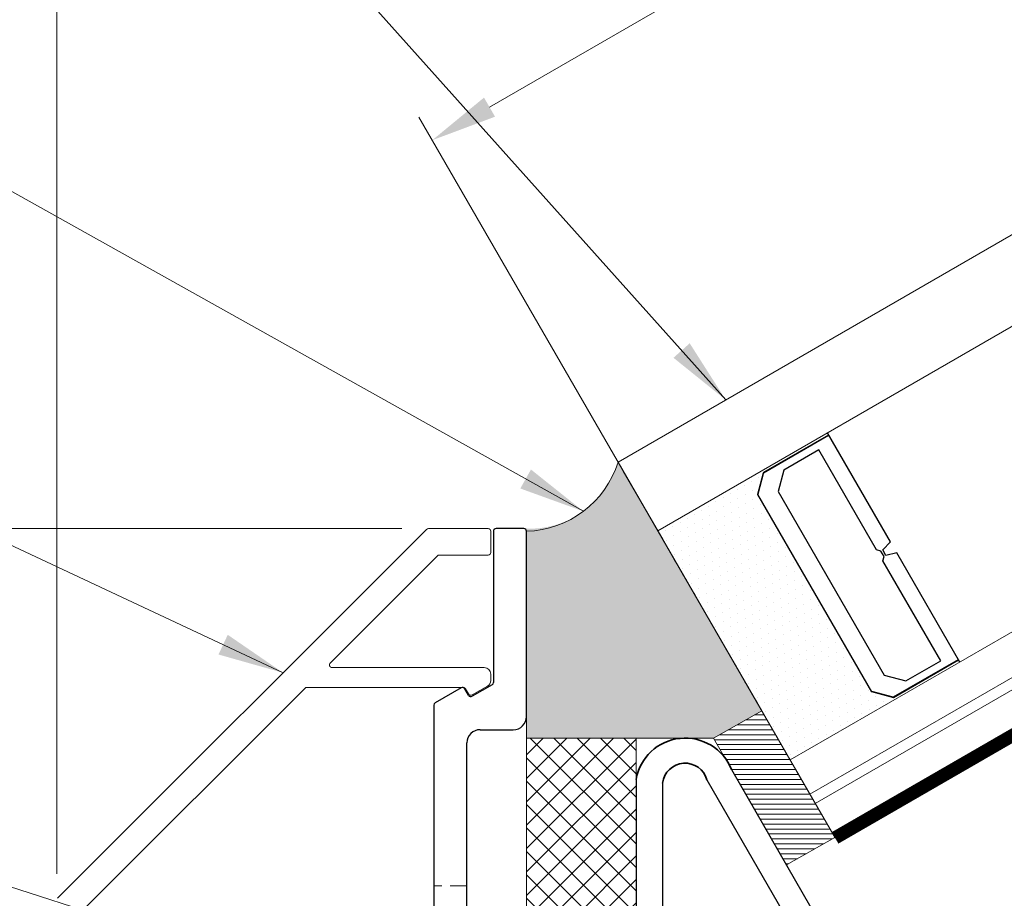
# Model space of a CAD drawing. Units: inches. Extents: x -4382 to 9717, y -2659 to 3944.
# Drawn here: x 631 to 706, y -1501 to -1435 of the extents above; entities that cross this region are included whole.
import ezdxf

# ---------------------------------------------------------------- set-up
doc = ezdxf.new("R2010")
doc.units = ezdxf.units.IN
doc.header["$MEASUREMENT"] = 0
doc.linetypes.add('HIDDEN', pattern=[9.524999999999999, 6.35, -3.175])
for name, color, linetype, lineweight in [('NextGenRoof_1_10DIMS', 30, 'Continuous', 13), ('NextGenRoof_1_2DIMS', 30, 'Continuous', 13), ('NextGenRoof_Aluminium Extrusion', 7, 'Continuous', 30), ('NextGenRoof_Aluminium Hidden', 2, 'HIDDEN', 9), ('NextGenRoof_Glass', 4, 'Continuous', 9), ('NextGenRoof_Seals & Gaskets', 3, 'Continuous', 15), ('NextGenRoof_Thermal Break', 2, 'Continuous', 25)]:
    doc.layers.add(name, color=color, linetype=linetype, lineweight=lineweight)
doc.styles.add('NextGenRoof', font='verdana.ttf')
doc.dimstyles.new('NextGenRoof_1_10', dxfattribs={"dimscale": 10, "dimtxt": 2.5, "dimasz": 2.5, "dimexe": 1, "dimexo": 1, "dimgap": 1, "dimtad": 1, "dimdec": 0, "dimzin": 0, "dimdsep": 46, "dimtxsty": 'NextGenRoof', "dimcen": 1, "dimclrd": 8, "dimclre": 8, "dimclrt": 256, "dimadec": 0, "dimazin": 0, "dimtfac": 1, "dimtdec": 0, "dimtofl": 0, "dimtmove": 0, "dimatfit": 3, "dimfxl": 1, "dimtfill": 1, "dimtfillclr": 256, "dimtolj": 1, "dimtzin": 0, "dimlwd": 9, "dimlwe": 9, "dimarcsym": 0})
doc.dimstyles.new('NextGenRoof_1_2', dxfattribs={"dimscale": 2, "dimtxt": 2.5, "dimasz": 2.5, "dimexe": 1, "dimexo": 1, "dimgap": 1, "dimtad": 1, "dimdec": 0, "dimzin": 0, "dimdsep": 46, "dimtxsty": 'NextGenRoof', "dimcen": 1, "dimclrd": 8, "dimclre": 8, "dimclrt": 256, "dimadec": 0, "dimazin": 0, "dimtfac": 1, "dimtdec": 0, "dimtofl": 0, "dimtmove": 0, "dimatfit": 3, "dimfxl": 1, "dimtfill": 1, "dimtfillclr": 256, "dimtolj": 1, "dimtzin": 0, "dimlwd": 9, "dimlwe": 9, "dimarcsym": 0})

# ---------------------------------------------------------------- blocks, each defined once
blk = doc.blocks.new('*D60')
at = {"layer": 'Defpoints', "color": 0, "transparency": 16777216}
for p in [(662.1420734534333, -1473.406922935217), (546.3820458739353, -1598.406922935217), (635.0592307409336, -1598.406922935217)]:
    blk.add_point(p, dxfattribs=at)
at = {"layer": 'NextGenRoof_1_10DIMS', "color": 8, "lineweight": 9, "transparency": 16777216}
for p, q in [((652.1420734534333, -1473.406922935217), (536.3820458739353, -1473.406922935217)), ((546.3820458739353, -1498.406922935217), (546.3820458739353, -1573.406922935217)), ((625.0592307409336, -1598.406922935217), (536.3820458739353, -1598.406922935217))]:
    blk.add_line(p, q, dxfattribs=at)
at = {"layer": 'NextGenRoof_1_10DIMS', "color": 8, "transparency": 16777216}
for points in [[(542.2153792072687, -1498.406922935217), (550.548712540602, -1498.406922935217), (546.3820458739353, -1473.406922935217)], [(542.2153792072687, -1573.406922935217), (550.548712540602, -1573.406922935217), (546.3820458739353, -1598.406922935217)]]:
    blk.add_solid(points, dxfattribs=at)
at = {"layer": 'NextGenRoof_1_10DIMS', "transparency": 16777216, "insert": (523.3615623279316, -1535.906922935217), "char_height": 25, "attachment_point": 5, "rotation": 90, "style": 'NextGenRoof', "bg_fill": 3, "box_fill_scale": 1.25, "bg_fill_color": 256, "bg_fill_true_color": 13158600, "bg_fill_transparency": 9751304}
blk.add_mtext('\\A1;125', dxfattribs=at)
blk = doc.blocks.new('*D66')
at = {"layer": 'Defpoints', "color": 0, "transparency": 16777216}
for p in [(472.3004297467812, -1473.406922935217), (662.1420734534338, -1473.406922935218), (671.5592358004535, -1658.406940072605)]:
    blk.add_point(p, dxfattribs=at)
at = {"layer": 'NextGenRoof_1_10DIMS', "color": 8, "lineweight": 9, "transparency": 16777216}
for p, q in [((652.1420734534338, -1473.406922935218), (462.3004297467812, -1473.406922935217)), ((472.3004297467812, -1633.406940072605), (472.3004297467812, -1498.406922935217)), ((661.5592358004535, -1658.406940072605), (462.3004297467812, -1658.406940072605))]:
    blk.add_line(p, q, dxfattribs=at)
at = {"layer": 'NextGenRoof_1_10DIMS', "color": 8, "transparency": 16777216}
for points in [[(468.1337630801145, -1498.406922935217), (476.4670964134479, -1498.406922935217), (472.3004297467812, -1473.406922935217)], [(468.1337630801145, -1633.406940072605), (476.4670964134479, -1633.406940072605), (472.3004297467812, -1658.406940072605)]]:
    blk.add_solid(points, dxfattribs=at)
at = {"layer": 'NextGenRoof_1_10DIMS', "transparency": 16777216, "insert": (449.2295768253577, -1565.906931503911), "char_height": 25, "attachment_point": 5, "rotation": 90, "style": 'NextGenRoof', "bg_fill": 3, "box_fill_scale": 1.25, "bg_fill_color": 256, "bg_fill_true_color": 13158600, "bg_fill_transparency": 8164976}
blk.add_mtext('\\A1;185', dxfattribs=at)
blk = doc.blocks.new('*D67')
at = {"layer": 'Defpoints', "color": 0, "transparency": 16777216}
for p in [(662.1420734534338, -1473.406922935218), (378.2823963552655, -1693.406940072605), (456.5592339050311, -1693.406940072605)]:
    blk.add_point(p, dxfattribs=at)
at = {"layer": 'NextGenRoof_1_10DIMS', "color": 8, "lineweight": 9, "transparency": 16777216}
for p, q in [((652.1420734534338, -1473.406922935218), (368.2823963552656, -1473.406922935217)), ((378.2823963552656, -1498.406922935217), (378.2823963552655, -1668.406940072605)), ((446.5592339050311, -1693.406940072605), (368.2823963552655, -1693.406940072605))]:
    blk.add_line(p, q, dxfattribs=at)
at = {"layer": 'NextGenRoof_1_10DIMS', "color": 8, "transparency": 16777216}
for points in [[(374.1157296885989, -1498.406922935217), (382.4490630219323, -1498.406922935217), (378.2823963552656, -1473.406922935217)], [(374.1157296885988, -1668.406940072605), (382.4490630219322, -1668.406940072605), (378.2823963552655, -1693.406940072605)]]:
    blk.add_solid(points, dxfattribs=at)
at = {"layer": 'NextGenRoof_1_10DIMS', "transparency": 16777216, "insert": (355.2619128092618, -1583.406931503911), "char_height": 25, "attachment_point": 5, "rotation": 90, "style": 'NextGenRoof', "bg_fill": 3, "box_fill_scale": 1.25, "bg_fill_color": 256, "bg_fill_true_color": 13158600, "bg_fill_transparency": 8164928}
blk.add_mtext('\\A1;220', dxfattribs=at)
blk = doc.blocks.new('*D62')
at = {"layer": 'Defpoints', "color": 0, "transparency": 16777216}
for p in [(662.142073453472, -1473.406922935219), (621.4681930462209, -1538.406940072605), (665.5592339050279, -1538.406940072605)]:
    blk.add_point(p, dxfattribs=at)
at = {"layer": 'NextGenRoof_1_2DIMS', "color": 8, "lineweight": 9, "transparency": 16777216}
for p, q in [((660.142073453472, -1473.406922935219), (619.4681930462209, -1473.406922935219)), ((621.4681930462209, -1478.406922935219), (621.4681930462209, -1533.406940072605)), ((663.5592339050279, -1538.406940072605), (619.4681930462209, -1538.406940072605))]:
    blk.add_line(p, q, dxfattribs=at)
at = {"layer": 'NextGenRoof_1_2DIMS', "color": 8, "transparency": 16777216}
for points in [[(620.6348597128875, -1478.406922935219), (622.3015263795543, -1478.406922935219), (621.4681930462209, -1473.406922935219)], [(620.6348597128875, -1533.406940072605), (622.3015263795543, -1533.406940072605), (621.4681930462209, -1538.406940072605)]]:
    blk.add_solid(points, dxfattribs=at)
at = {"layer": 'NextGenRoof_1_2DIMS', "transparency": 16777216, "insert": (616.8691332745623, -1505.906931503912), "char_height": 5, "attachment_point": 5, "rotation": 90, "style": 'NextGenRoof', "bg_fill": 3, "box_fill_scale": 1.25, "bg_fill_color": 256, "bg_fill_true_color": 13158600, "bg_fill_transparency": 9751304}
blk.add_mtext('\\A1;65', dxfattribs=at)
blk = doc.blocks.new('*D64')
at = {"layer": 'Defpoints', "color": 0, "transparency": 16777216}
for p in [(634.0592307409851, -1397.691598043813), (771.5592323229771, -1430.844144632537), (634.0592307409734, -1501.489765647718)]:
    blk.add_point(p, dxfattribs=at)
at = {"layer": 'NextGenRoof_1_2DIMS', "color": 8, "lineweight": 9, "transparency": 16777216}
for p, q in [((634.0592307409736, -1499.489765647718), (634.0592307409853, -1395.691598043813)), ((771.5592323229773, -1428.844144632537), (771.5592323229811, -1395.691598043829)), ((766.5592323229808, -1397.691598043828), (639.0592307409851, -1397.691598043814))]:
    blk.add_line(p, q, dxfattribs=at)
at = {"layer": 'NextGenRoof_1_2DIMS', "color": 8, "transparency": 16777216}
for points in [[(639.0592307409852, -1396.858264710481), (639.059230740985, -1398.524931377147), (634.0592307409851, -1397.691598043813)], [(766.559232322981, -1396.858264710495), (766.5592323229807, -1398.524931377162), (771.5592323229808, -1397.691598043829)]]:
    blk.add_solid(points, dxfattribs=at)
at = {"layer": 'NextGenRoof_1_2DIMS', "transparency": 16777216, "insert": (702.8092315319835, -1393.08750133462), "char_height": 5, "attachment_point": 5, "style": 'NextGenRoof', "bg_fill": 3, "box_fill_scale": 1.25, "bg_fill_color": 256, "bg_fill_true_color": 13158600, "bg_fill_transparency": 3542588}
blk.add_mtext('\\A1;137.5', dxfattribs=at)
blk = doc.blocks.new('A$C0D5A48FF')
at = {"color": 7, "linetype": 'Continuous', "lineweight": 15}
for p, q in [((-88.6105914408629, 14.23452915914753), (-90.2105914408629, 14.23452915914753)), ((-78.9343518715629, 14.23452915914753), (-79.4105914408629, 14.23452915914753)), ((-90.4105914408629, 14.03452915914753), (-90.4105914408629, 9.51737187164753)), ((-88.4105914408629, 10.34579899634753), (-88.4105914408629, 14.03452915914753)), ((-79.9105914408629, 13.73452915914753), (-79.9105914408629, 2.245798996347531)), ((-77.83738636006291, 12.83452915914753), (-78.5013391696629, 13.98452915914753)), ((-78.4105914408629, 0.345798996347531), (-78.4105914408629, 12.15717888994753)), ((-78.31059144086291, 12.33038397074753), (-77.9105914408629, 12.56132407834753)), ((-80.2520127970629, 2.104377640147529), (-88.3520127970629, 10.20437764014753)), ((-90.3520127970629, 9.37595051534753), (-62.46917008466291, -18.50689219705247)), ((-61.64074295986291, -16.50689219705247), (-78.3520127970629, 0.2043776401475288))]:
    blk.add_line(p, q, dxfattribs=at)
for centre, radius, start, end in [((-90.2105914408629, 14.03452915914753), 0.2000000000000072, 90, 180), ((-88.6105914408629, 14.03452915914753), 0.20000000000001, 0, 90), ((-79.4105914408629, 13.73452915914753), 0.5000000000000036, 90, 180), ((-78.9343518715629, 13.73452915914753), 0.4999999999999886, 30.00000000000014, 90), ((-78.0105914408629, 12.73452915914753), 0.199999999999989, 299.9999999999999, 30.00000000000014), ((-78.2105914408629, 12.15717888994753), 0.2000000000000013, 120, 180), ((-88.2105914408629, 10.34579899634753), 0.1999999999999362, 180, 224.9999999999998), ((-90.2105914408629, 9.51737187164753), 0.2000000000000082, 180, 224.9999999999998), ((-80.1105914408629, 2.245798996347531), 0.2000000000000046, 224.9999999999998, 0), ((-78.2105914408629, 0.345798996347531), 0.1999999999999797, 180, 224.9999999999998)]:
    blk.add_arc(centre, radius, start, end, dxfattribs=at)
blk = doc.blocks.new('*D89')
at = {"layer": 'Defpoints', "color": 0, "transparency": 16777216}
for p in [(736.5275503866408, -1401.2792764943), (766.967659424373, -1454.003091935592), (692.8740658834923, -1496.781048111644)]:
    blk.add_point(p, dxfattribs=at)
at = {"layer": 'NextGenRoof_1_2DIMS', "color": 8, "lineweight": 9, "transparency": 16777216}
for p, q in [((765.9676594243731, -1452.271041128023), (735.5275503866408, -1399.547225686731)), ((666.7640838646822, -1441.557232670353), (732.1974233677184, -1403.7792764943)), ((691.8740658834924, -1495.048997304075), (661.43395684576, -1442.325181862783))]:
    blk.add_line(p, q, dxfattribs=at)
at = {"layer": 'NextGenRoof_1_2DIMS', "color": 8, "transparency": 16777216}
for points in [[(731.7807567010518, -1403.057588657813), (732.6140900343851, -1404.500964330787), (736.5275503866408, -1401.2792764943)], [(666.3474171980156, -1440.835544833865), (667.1807505313488, -1442.278920506839), (662.43395684576, -1444.057232670353)]]:
    blk.add_solid(points, dxfattribs=at)
at = {"layer": 'NextGenRoof_1_2DIMS', "transparency": 16777216, "insert": (697.173668324058, -1418.672265638941), "char_height": 5, "attachment_point": 5, "rotation": 29.999999999998845, "style": 'NextGenRoof', "bg_fill": 3, "box_fill_scale": 1.25, "bg_fill_color": 256, "bg_fill_true_color": 13158600, "bg_fill_transparency": 0}
blk.add_mtext('\\A1;86', dxfattribs=at)
blk = doc.blocks.new('LanternRoof1')
at = {"layer": 'NextGenRoof_Seals & Gaskets'}
h = blk.add_hatch(dxfattribs=at)
h.set_pattern_fill('DOTS', color=256, scale=10, angle=29.99999232420657, style=0)
h.set_pattern_definition([(209.9999923242065, (-22824.30295057229, -1684.669498936808), (-0.5831328871028756, 0.3850159554863473), [0, -0.625])])
edge = h.paths.add_edge_path()
edge.add_line((3774.065962267186, -1485.723651326408), (3775.716034926437, -1486.165813553754))
edge.add_line((3775.716034926437, -1486.165813553754), (3780.635091249133, -1483.325795940351))
edge.add_line((3780.635091249133, -1483.325795940351), (3780.731096428192, -1483.492081839724))
edge.add_line((3780.731096428192, -1483.492081839724), (3767.913898647986, -1490.892092138925))
edge.add_arc((-4293.384046164147, -6133.572059633078), 9302.634134244117, 29.9385927390092, 30.00018370384128)
edge.add_arc((-7431.539522503879, -7947.550278312319), 12927.34574718444, 30.00843572170266, 30.05275713227817)
edge.add_line((3757.913895603961, -1473.571573432113), (3770.731093384166, -1466.17156313291))
edge.add_line((3770.731093384166, -1466.17156313291), (3770.82709260277, -1466.337838708454))
edge.add_line((3770.82709260277, -1466.337838708454), (3765.908036280081, -1469.177856321857))
edge.add_line((3765.908036280081, -1469.177856321857), (3765.465929229823, -1470.827952550412))
edge.add_line((3765.465929229823, -1470.827952550412), (3774.065962267186, -1485.723651326408))
at = {"layer": 'NextGenRoof_Glass'}
for p, q in [((3754.913897670985, -1468.375422981984), (4342.599138453068, -1129.075295991305)), ((3757.913895603961, -1473.571573432113), (4345.599136386461, -1134.271446442143)), ((4342.545228071422, -1159.128642053621), (3767.913898647986, -1490.892092138926)), ((4344.045227723363, -1161.726718465926), (3769.413898299927, -1493.490168551231)), ((4344.445227630547, -1162.41953884254), (3769.813898207111, -1494.182988927846)), ((4345.945227282489, -1165.017615254845), (3771.313897859053, -1496.781065340151)), ((3757.913895603961, -1473.571573432113), (3754.913897670985, -1468.375422981984)), ((3757.913895603954, -1473.571573432117), (3754.913897670985, -1468.375422981984)), ((3757.913921731988, -1473.571558347094), (3754.913923799019, -1468.375407896961)), ((3771.313897859053, -1496.781065340151), (3767.913898647986, -1490.892092138926))]:
    blk.add_line(p, q, dxfattribs=at)
at = {"layer": 'NextGenRoof_Seals & Gaskets'}
blk.add_arc((-4389.828171971696, -6189.218204736831), 9413.980269743384, 29.93912984161257, 30.06085480677683, dxfattribs=at)
at = {"layer": 'NextGenRoof_Thermal Break'}
for p, q in [((3775.491096323242, -1474.416132618309), (3770.73109338417, -1466.17156313291)), ((3770.82015499028, -1466.341844139654), (3765.908036280078, -1469.177856321859)), ((3765.914932383148, -1469.183125004683), (3770.824160421479, -1466.348781752144)), ((3770.824160421479, -1466.348781752144), (3770.82015499028, -1466.341844139654)), ((3770.09185626908, -1467.464388970508), (3767.449121454089, -1468.990172155284)), ((3774.451858490345, -1475.016136675252), (3770.09185626908, -1467.464388970508)), ((3765.908036280078, -1469.177856321859), (3765.468843799436, -1470.817074369846)), ((3765.477397125353, -1470.815962804714), (3765.914932383148, -1469.183125004683)), ((3767.449121454089, -1468.990172155284), (3767.014152710782, -1470.613627009385)), ((3767.014152710782, -1470.613627009385), (3775.025685661858, -1484.490013420315)), ((3765.463604490998, -1470.823925983408), (3774.071600983939, -1485.733417873337)), ((3774.076840292377, -1485.726566259775), (3765.472157816916, -1470.822814418275)), ((3774.91823961412, -1475.023990525023), (3775.491096323242, -1474.416132618309)), ((3774.77969384088, -1475.103979939751), (3774.451858490345, -1475.016136675252)), ((3775.019697847842, -1475.519679202441), (3774.77969384088, -1475.103979939751)), ((3775.158243621082, -1475.439689787713), (3774.91823961412, -1475.023990525023)), ((3775.97109241624, -1475.247510496033), (3775.158243621082, -1475.439689787713)), ((3780.731096428195, -1483.492081839722), (3775.97109241624, -1475.247510496033)), ((3774.931854583343, -1475.847514552976), (3775.019697847842, -1475.519679202441)), ((3779.291857877491, -1483.39926411601), (3774.931854583343, -1475.847514552976)), ((3780.624154165906, -1483.322874082887), (3775.714926127575, -1486.157217335425)), ((3775.716034926441, -1486.165813553754), (3780.628153636642, -1483.329801371549)), ((3776.6491230625, -1484.925047300786), (3779.291857877491, -1483.39926411601)), ((3780.628153636642, -1483.329801371549), (3780.624154165906, -1483.322874082887)), ((3775.025685661858, -1484.490013420315), (3776.6491230625, -1484.925047300786)), ((3774.076840292377, -1485.726566259775), (3775.716034926441, -1486.165813553754)), ((3775.714926127575, -1486.157217335425), (3774.082079600814, -1485.719714646213))]:
    blk.add_line(p, q, dxfattribs=at)
blk = doc.blocks.new('*U119')
at = {"layer": 'NextGenRoof_Seals & Gaskets'}
h = blk.add_hatch(dxfattribs=at)
h.set_pattern_fill('DOTS', color=256, scale=10, angle=45, style=0)
h.set_pattern_definition([(134.9999999999999, (2487.296623896164, 1241.409680740085), (0.2209708691207965, 0.6629126073623882), [0, -0.6249999999999999])])
edge = h.paths.add_edge_path()
edge.add_arc((166.4186125619015, 0.4022690007296035), 6.968796890752738, 266.3876589122833, 343.97809588821787, ccw=False)
edge.add_arc((166.0046852172479, -6.748323367557731), 0.1972505047068645, -1.2670304779650792, 97.32387627563338, ccw=False)
edge.add_line((166.2018874939511, -6.752684980825933), (166.2018592362772, -8.57956393796914))
edge.add_line((166.2018592362772, -8.57956393796914), (166.2018581199279, -22.39190878646011))
edge.add_line((166.2018581199279, -22.39190878646011), (180.3305220416785, -22.39279169221206))
edge.add_line((180.3305220416785, -22.39279169221206), (183.9774972548046, -20.31815045949631))
edge.add_arc((3381556.137295813, 1953726.85795233), 3905227.997337721, 210.0188808007375, 210.019199306618, ccw=False)
h = blk.add_hatch(dxfattribs=at)
h.set_pattern_fill('ANSI31', color=256, scale=3, angle=-45.00000000000046, style=0)
h.set_pattern_definition([(180, (1484.354555196591, 1453.263289071429), (-2.763713800479521e-15, 0.375), [])])
h.paths.add_polyline_path([(185.8474732955306, -31.97226374105789), (189.4985054576407, -29.89531464685248), (183.9774972548037, -20.31815045949494), (180.3299270273371, -22.3927916922423)])
h = blk.add_hatch(dxfattribs=at)
h.set_pattern_fill('ANSI37', color=256, scale=10, angle=1.596638450094685e-12, style=0)
h.set_pattern_definition([(45.00000000000159, (1013.282750030158, -63.15238782295225), (-0.8838834764832091, 0.8838834764831598), []), (135.0000000000016, (1013.282750030158, -63.15238782295225), (-0.8838834764831598, -0.883883476483209), [])])
h.paths.add_polyline_path([(174.4794387260943, -22.39235046893438), (166.2018581199798, -22.39279240681114), (166.2018592362772, -41.55268229861665), (174.4794387260933, -41.5522407009191)])
for p, q in [((181.6982352629645, -24.76764874120178), (189.6361523230069, -38.5508146790273)), ((174.4794387680038, -25.52352483640968), (174.4794386638312, -41.55268229862074)), ((176.4794387680038, -25.78185542295884), (176.4794386638312, -41.55268229862074)), ((179.8313412537652, -25.53351329631866), (188.4800140898412, -40.55081467902707))]:
    blk.add_line(p, q)
at = {"color": 7, "linetype": 'Continuous', "lineweight": 35}
for centre, radius, start, end in [((178.1942716703068, -26.15251282007554), 3.767706115878142, 21.56531306909789, 170.3899385160365), ((178.180423816402, -25.99556853611031), 1.714358022586688, 15.6357569218271, 172.8388365218147)]:
    blk.add_arc(centre, radius, start, end, dxfattribs=at)
at = {"layer": 'NextGenRoof_Seals & Gaskets'}
for points in [[(173.1166891193204, -1.521167650070055), (183.9774972548037, -20.31815045949494), (180.3305220416785, -22.39279169221206), (166.2018581199725, -22.39279240681114)], [(166.2018581199279, -22.39190885106288), (166.2018573289276, -6.752682288501745)]]:
    blk.add_lwpolyline(points, dxfattribs=at)
for points in [[(180.3305220416785, -22.39279169221206), (185.8490438626081, -31.97137029840269), (189.4985054576407, -29.89531464685248), (183.9774972548037, -20.31815045949494)], [(166.2018581199279, -22.39190878646011), (166.2018592362772, -41.55268223401342), (174.4794387260933, -41.55268230870567), (174.4794387260943, -22.39190886114781)]]:
    blk.add_lwpolyline(points, close=True, dxfattribs=at)
blk.add_arc((166.0055530653715, 0.692428685715214), 7.447701975479746, 271.5105917892282, 342.7093715679767, dxfattribs=at)

msp = doc.modelspace()

# ---------------------------------------------------------------- dimensions: what is measured, and where the dimension line sits
at = {"layer": 'NextGenRoof_1_10DIMS'}
dim = msp.add_linear_dim(base=(546.3820458739353, -1598.406922935217), p1=(662.1420734534333, -1473.406922935217), p2=(635.0592307409336, -1598.406922935217), angle=90, dimstyle='NextGenRoof_1_10', dxfattribs=at)
dim.commit()
dim.dimension.update_dxf_attribs({"geometry": '*D60', "text_midpoint": (523.3615623279316, -1535.906922935217)})

# ---------------------------------------------------------------- next in the draw order: dimensions: what is measured, and where the dimension line sits
dim = msp.add_linear_dim(base=(472.3004297467812, -1473.406922935217), p1=(671.5592358004535, -1658.406940072605), p2=(662.1420734534338, -1473.406922935218), angle=90, dimstyle='NextGenRoof_1_10', dxfattribs=at)
dim.commit()
dim.dimension.update_dxf_attribs({"geometry": '*D66', "text_midpoint": (449.2295768253577, -1565.906931503911)})

# ---------------------------------------------------------------- next in the draw order: dimensions: what is measured, and where the dimension line sits
dim = msp.add_linear_dim(base=(378.2823963552655, -1693.406940072605), p1=(662.1420734534338, -1473.406922935218), p2=(456.5592339050311, -1693.406940072605), angle=90, dimstyle='NextGenRoof_1_10', dxfattribs=at)
dim.commit()
dim.dimension.update_dxf_attribs({"geometry": '*D67', "text_midpoint": (355.2619128092618, -1583.406931503911)})

# ---------------------------------------------------------------- next in the draw order: leaders
at = {"layer": 'NextGenRoof_1_2DIMS', "annotation_type": 0, "has_hookline": 1, "hookline_direction": 1}
for points, text_width in [([(651.1634015213087, -1484.302752154846), (606.739507540038, -1463.463717825682), (601.739507540038, -1463.463717825682)], 168.8515782404298), ([(662.5592365225857, -1510.740793841924), (605.6349819696004, -1492.48819203793), (600.6349819696004, -1492.48819203793)], 153.9959704499664)]:
    msp.add_leader(points, dimstyle='NextGenRoof_1_2', override={"dimtad": 0}, dxfattribs=dict(at, text_width=text_width))

# ---------------------------------------------------------------- next in the draw order: dimensions: what is measured, and where the dimension line sits
at = {"layer": 'NextGenRoof_1_2DIMS'}
dim = msp.add_linear_dim(base=(621.4681930462209, -1538.406940072605), p1=(662.142073453472, -1473.406922935219), p2=(665.5592339050279, -1538.406940072605), angle=90, dimstyle='NextGenRoof_1_2', dxfattribs=at)
dim.commit()
dim.dimension.update_dxf_attribs({"geometry": '*D62', "text_midpoint": (616.8691332745623, -1505.906931503912)})

# ---------------------------------------------------------------- next in the draw order: dimensions: what is measured, and where the dimension line sits
dim = msp.add_linear_dim(base=(634.0592307409851, -1397.691598043813), p1=(771.5592323229771, -1430.844144632537), p2=(634.0592307409734, -1501.489765647718), angle=179.9999999999935, dimstyle='NextGenRoof_1_2', override={"dimdec": 1}, dxfattribs=at)
dim.commit()
dim.dimension.update_dxf_attribs({"geometry": '*D64', "text_midpoint": (702.8092315319835, -1393.08750133462)})

# ---------------------------------------------------------------- next in the draw order: linework, layer by layer
at = {"const_width": 1}
msp.add_lwpolyline([(692.8740658834924, -1496.781048111644), (766.9676594243731, -1454.003091935592)], dxfattribs=at)
at = {"layer": 'NextGenRoof_Aluminium Extrusion'}
for p, q in [((667.0592307459849, -1473.606919913264), (667.0592307459849, -1485.040895684333)), ((669.3592324268359, -1473.40692025301), (667.2592341315287, -1473.40692025301)), ((669.5592358123797, -1487.606920345398), (669.5592358123797, -1473.606919913264)), ((664.6241500389117, -1485.43371450779), (662.6592307698268, -1486.568158535929)), ((665.1860281240481, -1486.006921200724), (664.8973553788203, -1485.506920187445)), ((666.9592365037936, -1485.21409933147), (665.4592334639567, -1486.080125017734)), ((662.5592365276354, -1486.741364045711), (662.5592365276354, -1526.206919966908)), ((666.0592361700076, -1488.60692050931), (668.5592337858218, -1488.60692050931)), ((665.0592341434497, -1506.406920307027), (665.0592341434497, -1489.606920673223))]:
    msp.add_line(p, q, dxfattribs=at)
for centre, radius, start, end in [((667.2592339050318, -1473.606920402023), 0.2000000000000171, 90, 180), ((669.3592339050304, -1473.606920402023), 0.2000000000000171, 0, 90), ((664.7241486089226, -1485.606920402023), 0.1999999999999963, 29.99999999995367, 119.9999999999973), ((666.8592339050304, -1485.040894998238), 0.2000000000000171, 299.9999999999973, 0), ((665.3592339050304, -1485.906920402022), 0.2000000000000404, 209.9999999999536, 299.9999999999973), ((662.7592339050318, -1486.74136443525), 0.2000000000000157, 119.9999999999973, 180), ((668.5592339050311, -1487.606920402023), 1, 270, 0), ((666.0592339050311, -1489.606920402023), 1, 90, 180)]:
    msp.add_arc(centre, radius, start, end, dxfattribs=at)
at = {"layer": 'NextGenRoof_Aluminium Hidden', "ltscale": 0.2}
msp.add_line((665.0592341384001, -1500.406923084231), (662.5592365225859, -1500.406923084231), dxfattribs=at)
at = {"layer": 'NextGenRoof_Glass'}
for p, q in [((679.8740618899785, -1474.264380696284), (676.8740632608867, -1469.068230648056)), ((692.8740658834911, -1496.781048111643), (689.8740672543979, -1491.584898063416))]:
    msp.add_line(p, q, dxfattribs=at)
at = {"layer": 'NextGenRoof_Seals & Gaskets'}
msp.add_line((669.5592358073338, -1487.606923027606), (669.5592358073338, -1473.606922595472), dxfattribs=at)
for centre in [(669.359233899984, -1473.606923084232), (669.3592640700379, -1473.606923084232)]:
    msp.add_arc(centre, 0.2000000000000171, 0, 90, dxfattribs=at)

# ---------------------------------------------------------------- next in the draw order: block references
at = {"layer": 'NextGenRoof_Aluminium Extrusion', "rotation": 270}
msp.add_blockref('A$C0D5A48FF', (652.6247015817901, -1563.817514376082), dxfattribs=at)

# ---------------------------------------------------------------- next in the draw order: leaders
at = {"layer": 'NextGenRoof_1_2DIMS', "annotation_type": 0, "has_hookline": 1, "hookline_direction": 1}
for points, text_width in [([(684.6093935996242, -1463.678473451189), (622.105257379639, -1393.775070763293), (617.105257379639, -1393.775070763293)], 192.568838146407), ([(673.8564777505635, -1472.101194074947), (610.2643432038271, -1436.517742522597), (605.2643432038271, -1436.517742522597)], 63.30423102753527)]:
    msp.add_leader(points, dimstyle='NextGenRoof_1_2', override={"dimtad": 0}, dxfattribs=dict(at, text_width=text_width))

# ---------------------------------------------------------------- next in the draw order: dimensions: what is measured, and where the dimension line sits
at = {"layer": 'NextGenRoof_1_2DIMS'}
dim = msp.add_aligned_dim(p1=(692.8740658834924, -1496.781048111644), p2=(766.9676594243731, -1454.003091935592), distance=60.88021807546738, dimstyle='NextGenRoof_1_2', dxfattribs=at)
dim.commit()
dim.dimension.update_dxf_attribs({"geometry": '*D89', "text_midpoint": (697.173668324058, -1418.672265638941)})

# ---------------------------------------------------------------- next in the draw order: block references
for name, p in [('*U119', (503.3573765761026, -1466.854238103405)), ('LanternRoof1', (-3078.439831975562, 1.722850856822333e-05))]:
    msp.add_blockref(name, p)

doc.saveas('drawing.dxf')
